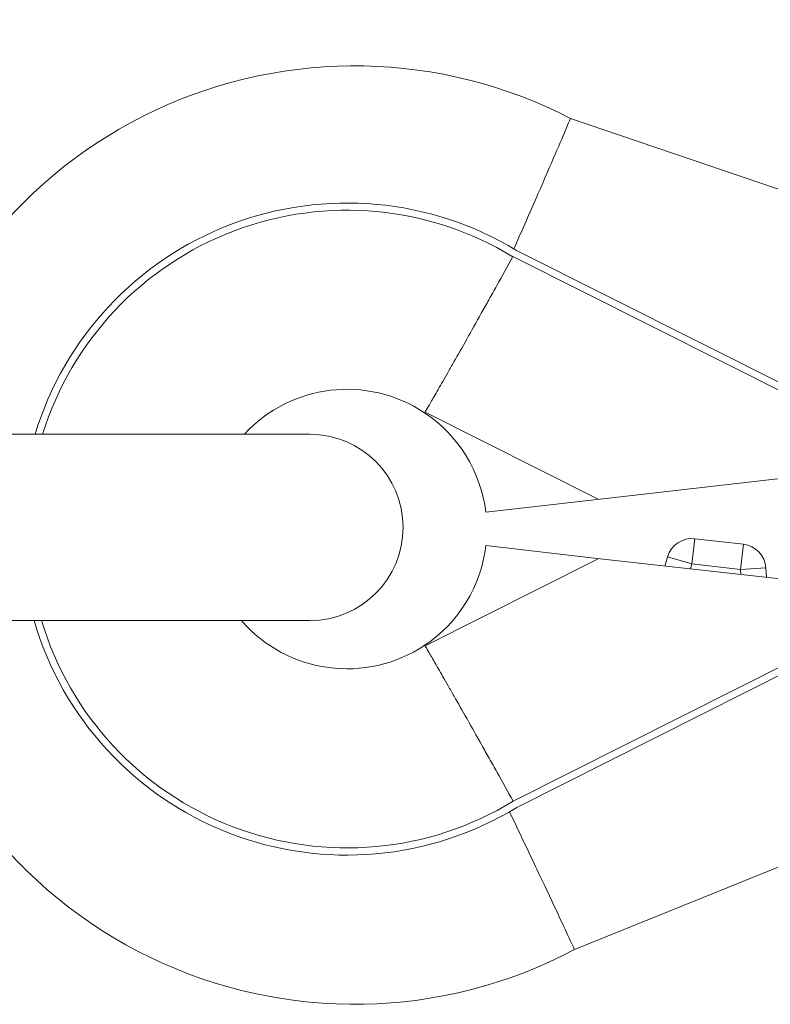
# Model space of a CAD drawing. Units: millimetres. Extents: x 1199 to 16064, y 3056 to 11997.
# Drawn here: x 10619 to 10664, y 7431 to 7490 of the extents above; entities that cross this region are included whole.
import ezdxf

# ---------------------------------------------------------------- set-up
doc = ezdxf.new("R2010")
doc.units = ezdxf.units.MM
doc.styles.get("Standard").update_dxf_attribs({"font": 'arial.ttf'})
doc.dimstyles.new('ISO-25', dxfattribs={"dimtxt": 2.5, "dimasz": 2.5, "dimexe": 1.25, "dimexo": 0.625, "dimtad": 1, "dimtxsty": 'Standard', "dimcen": 2.5, "dimadec": 0, "dimazin": 0, "dimtfac": 1, "dimtmove": 0, "dimatfit": 3, "dimfxl": 1, "dimarcsym": 0})

# ---------------------------------------------------------------- blocks, each defined once
blk = doc.blocks.new('*D6')
at = {"color": 0, "lineweight": -2, "transparency": 16777216}
for p, q in [((1722.772, 11603.353), (1722.772, 11724.603)), ((16063.934, 11603.353), (16063.934, 11724.603)), ((1842.772, 11723.353), (15943.934, 11723.353))]:
    blk.add_line(p, q, dxfattribs=at)
at = {"color": 0, "transparency": 16777216}
for points in [[(1842.772, 11743.353), (1842.772, 11703.353), (1722.772, 11723.353)], [(15943.934, 11743.353), (15943.934, 11703.353), (16063.934, 11723.353)]]:
    blk.add_solid(points, dxfattribs=at)
at = {"layer": 'Defpoints', "color": 0, "transparency": 16777216}
for p in [(16063.934, 11723.353), (1722.772, 9108.026), (16063.934, 7488.765)]:
    blk.add_point(p, dxfattribs=at)
at = {"color": 0, "transparency": 16777216, "insert": (8893.353, 11865.536), "char_height": 200, "attachment_point": 5}
blk.add_mtext('1435', dxfattribs=at)

msp = doc.modelspace()

# ---------------------------------------------------------------- linework, layer by layer
at = {"color": 0, "linetype": 'Continuous', "lineweight": 0}
for p, q in [((10673.941, 7476.198), (10651.717, 7483.771)), ((10648.371, 7476.071), (10648.521, 7476.409)), ((10648.315, 7475.609), (10672.505, 7463.457)), ((10673.277, 7463.545), (10648.521, 7475.981)), ((10643.128, 7466.434), (10643.106, 7466.391)), ((10653.309, 7461.319), (10643.13, 7466.432)), ((10636.329, 7465.124), (10600.862, 7465.124)), ((10653.287, 7461.277), (10672.505, 7463.457)), ((10646.718, 7460.531), (10653.287, 7461.277)), ((10653.287, 7461.277), (10653.309, 7461.319)), ((10658.88, 7457.466), (10659.048, 7458.956)), ((10659.048, 7458.956), (10661.916, 7458.634)), ((10653.289, 7457.793), (10646.723, 7458.564)), ((10661.748, 7457.143), (10661.916, 7458.634)), ((10643.137, 7452.627), (10653.31, 7457.75)), ((10672.509, 7455.632), (10653.289, 7457.793)), ((10653.31, 7457.75), (10653.289, 7457.793)), ((10657.28, 7457.344), (10657.441, 7457.89)), ((10658.88, 7457.466), (10657.441, 7457.89)), ((10658.88, 7457.466), (10658.794, 7457.174)), ((10661.748, 7457.143), (10658.88, 7457.466)), ((10661.748, 7457.143), (10663.245, 7457.237)), ((10661.767, 7456.839), (10661.748, 7457.143)), ((10663.245, 7457.237), (10663.281, 7456.669)), ((10672.509, 7455.632), (10648.331, 7443.455)), ((10648.538, 7443.083), (10673.281, 7455.545)), ((10600.862, 7454.124), (10636.329, 7454.124)), ((10643.113, 7452.668), (10643.135, 7452.625)), ((10651.956, 7434.699), (10673.941, 7443.607)), ((10648.114, 7442.833), (10648.538, 7441.946))]:
    msp.add_line(p, q, dxfattribs=at)
for centre, radius, start, end in [((10638.975, 7459.172), 27.703, 62.61563, 167.59417), ((10638.529, 7459.527), 19.25, 58.73162, 163.09683), ((10638.529, 7459.527), 18.825, 58.68, 162.70334), ((10638.529, 7459.527), 8.25, 56.30467, 137.27904), ((10638.529, 7459.527), 8.25, 6.9911, 56.30467), ((10638.529, 7459.527), 8.297, 56.32478, 56.34498), ((10636.329, 7459.624), 5.5, 270, 90), ((10658.88, 7457.466), 1.5, 83.58489, 163.58489), ((10638.529, 7459.527), 8.25, 303.7534, 353.29738), ((10661.748, 7457.143), 1.5, 3.58489, 83.58489), ((10638.975, 7459.172), 27.703, 190.49954, 297.94303), ((10638.529, 7459.527), 19.25, 196.30041, 301.32645), ((10638.529, 7459.527), 18.825, 196.67904, 301.37806), ((10638.529, 7459.527), 8.25, 220.91244, 303.7534), ((10638.529, 7459.527), 8.297, 303.71309, 303.73329)]:
    msp.add_arc(centre, radius, start, end, dxfattribs=at)
for points, knots in [([(10651.717, 7483.771), (10651.717, 7483.771), (10651.637, 7483.585), (10651.327, 7482.86), (10651.1, 7482.328), (10650.523, 7480.987), (10650.178, 7480.19), (10649.597, 7478.856), (10649.389, 7478.38), (10648.963, 7477.409), (10648.746, 7476.916), (10648.525, 7476.418), (10648.523, 7476.413), (10648.521, 7476.409)], [12.606457, 12.606457, 12.606457, 12.606457, 15.723154, 15.723154, 18.841211, 18.841211, 21.965085, 21.965085, 23.591421, 23.591421, 25.212914, 25.212914, 25.227228, 25.227228, 25.227228, 25.227228]), ([(10648.315, 7475.609), (10647.997, 7475.035), (10647.68, 7474.465), (10647.367, 7473.903), (10647.21, 7473.622), (10647.054, 7473.342), (10646.901, 7473.069), (10646.749, 7472.795), (10646.598, 7472.527), (10646.451, 7472.264), (10646.156, 7471.737), (10645.871, 7471.231), (10645.597, 7470.745), (10645.322, 7470.259), (10645.067, 7469.808), (10644.83, 7469.391), (10644.712, 7469.183), (10644.598, 7468.984), (10644.489, 7468.793), (10644.38, 7468.602), (10644.276, 7468.42), (10644.178, 7468.248), (10643.982, 7467.906), (10643.811, 7467.61), (10643.666, 7467.358), (10643.594, 7467.233), (10643.528, 7467.118), (10643.468, 7467.016), (10643.409, 7466.913), (10643.356, 7466.822), (10643.311, 7466.744), (10643.221, 7466.589), (10643.161, 7466.485), (10643.13, 7466.432)], [-0.00007225, -0.00007225, -0.00007225, -0.00007225, 0.00189717, 0.00189717, 0.00189717, 0.00288188, 0.00288188, 0.00288188, 0.00386659, 0.00386659, 0.00386659, 0.00583601, 0.00583601, 0.00583601, 0.00780543, 0.00780543, 0.00780543, 0.00879015, 0.00879015, 0.00879015, 0.00977486, 0.00977486, 0.00977486, 0.01174428, 0.01174428, 0.01174428, 0.01272899, 0.01272899, 0.01272899, 0.0137137, 0.0137137, 0.0137137, 0.01568312, 0.01568312, 0.01568312, 0.01568312]), ([(10648.331, 7443.455), (10648.012, 7444.029), (10647.695, 7444.599), (10647.381, 7445.16), (10647.225, 7445.441), (10647.068, 7445.721), (10646.915, 7445.994), (10646.762, 7446.267), (10646.612, 7446.535), (10646.464, 7446.798), (10646.168, 7447.325), (10645.883, 7447.831), (10645.608, 7448.316), (10645.333, 7448.802), (10645.077, 7449.253), (10644.84, 7449.669), (10644.721, 7449.877), (10644.608, 7450.077), (10644.499, 7450.267), (10644.39, 7450.458), (10644.285, 7450.64), (10644.187, 7450.812), (10643.99, 7451.154), (10643.819, 7451.45), (10643.674, 7451.701), (10643.602, 7451.827), (10643.536, 7451.941), (10643.476, 7452.043), (10643.417, 7452.146), (10643.364, 7452.237), (10643.319, 7452.315), (10643.229, 7452.47), (10643.168, 7452.574), (10643.137, 7452.627)], [-0.00007225, -0.00007225, -0.00007225, -0.00007225, 0.00189717, 0.00189717, 0.00189717, 0.00288188, 0.00288188, 0.00288188, 0.00386659, 0.00386659, 0.00386659, 0.00583601, 0.00583601, 0.00583601, 0.00780543, 0.00780543, 0.00780543, 0.00879015, 0.00879015, 0.00879015, 0.00977486, 0.00977486, 0.00977486, 0.01174428, 0.01174428, 0.01174428, 0.01272899, 0.01272899, 0.01272899, 0.0137137, 0.0137137, 0.0137137, 0.01568312, 0.01568312, 0.01568312, 0.01568312]), ([(10651.956, 7434.699), (10651.956, 7434.699), (10651.87, 7434.883), (10651.536, 7435.599), (10651.291, 7436.123), (10650.67, 7437.447), (10650.3, 7438.234), (10649.679, 7439.547), (10649.459, 7440.012), (10649.007, 7440.963), (10648.777, 7441.446), (10648.543, 7441.936), (10648.541, 7441.941), (10648.538, 7441.946)], [-12.592559, -12.592559, -12.592559, -12.592559, -9.471358, -9.471358, -6.349356, -6.349356, -3.224432, -3.224432, -1.611228, -1.611228, 0, 0, 0.016422, 0.016422, 0.016422, 0.016422])]:
    msp.add_open_spline(points, degree=3, knots=knots, dxfattribs=at)

# ---------------------------------------------------------------- dimensions: what is measured, and where the dimension line sits
dim = msp.add_linear_dim(base=(16063.934, 11723.353), p1=(1722.772, 9108.026), p2=(16063.934, 7488.765), text='1435', dimstyle='ISO-25', override={"dimtxt": 200, "dimasz": 120, "dimgap": 40, "dimfxl": 120, "dimfxlon": 1})
dim.commit()
dim.dimension.update_dxf_attribs({"geometry": '*D6', "text_midpoint": (8893.353, 11865.536)})

doc.saveas('drawing.dxf')
